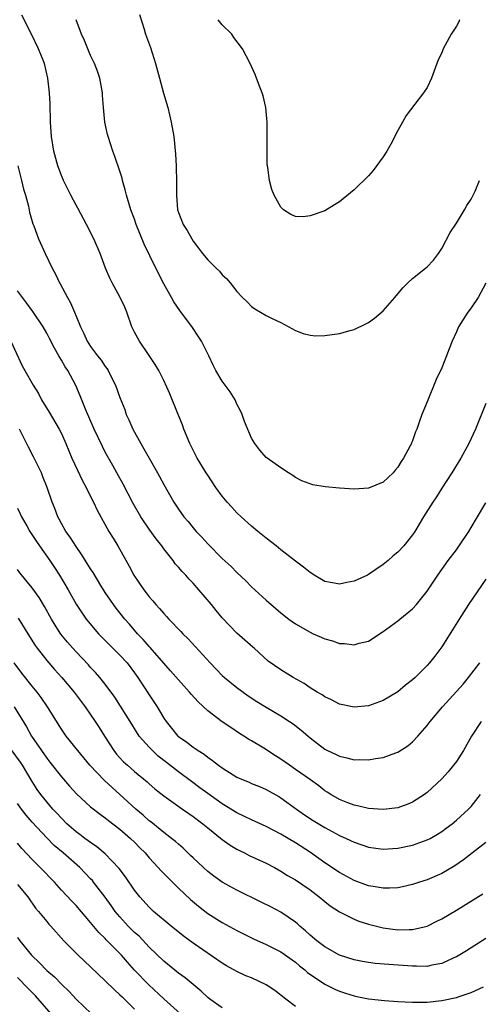
# Model space of a CAD drawing. Units: inches. Extents: x 2592000 to 2593952, y 1548000 to 1549869.
# Drawn here: x 2592589 to 2592652, y 1548432 to 1548567 of the extents above; entities that cross this region are included whole.
import ezdxf

# ---------------------------------------------------------------- set-up
doc = ezdxf.new("R2010")
doc.units = ezdxf.units.IN
doc.header["$MEASUREMENT"] = 0
doc.layers.add('LD25921548_2ft', color=105, linetype='Continuous')

msp = doc.modelspace()

# ---------------------------------------------------------------- linework, layer by layer
at = {"layer": 'LD25921548_2ft'}
for points, elevation in [([(2592653, 1548514.51), (2592651.6, 1548511), (2592650.69, 1548509), (2592649.6, 1548507), (2592648.36, 1548505), (2592647, 1548502.91), (2592646.26, 1548501.74), (2592645.77, 1548501), (2592644.52, 1548499), (2592643.32, 1548497), (2592643, 1548496.51), (2592641.8, 1548495), (2592641, 1548494.14), (2592640.37, 1548493.63), (2592639.67, 1548493), (2592639, 1548492.45), (2592637, 1548491.08), (2592636.84, 1548491), (2592635, 1548490.19), (2592634, 1548490), (2592633, 1548489.77), (2592632.04, 1548489.96), (2592631, 1548490.14), (2592629.56, 1548491), (2592629.23, 1548491.23), (2592629, 1548491.35), (2592628.1, 1548492.1), (2592627, 1548492.92), (2592625, 1548494.46), (2592624.34, 1548495), (2592623, 1548496.05), (2592621.85, 1548497), (2592621, 1548497.73), (2592619.56, 1548499), (2592619, 1548499.54), (2592618.29, 1548500.29), (2592617.66, 1548501), (2592617, 1548501.81), (2592616.13, 1548503), (2592615, 1548504.67), (2592614.78, 1548505), (2592613.55, 1548507), (2592612.54, 1548509), (2592611.75, 1548511), (2592611.56, 1548511.56), (2592610.98, 1548512.98), (2592609.82, 1548515.82), (2592609, 1548517.62), (2592608.32, 1548519), (2592607.83, 1548519.83), (2592607, 1548521.04), (2592605.69, 1548523), (2592605.43, 1548523.43), (2592605, 1548524.27), (2592604.65, 1548525), (2592603.93, 1548527), (2592603.66, 1548527.66), (2592603.05, 1548529), (2592601.94, 1548531), (2592601.62, 1548531.62), (2592601.03, 1548533), (2592600.28, 1548535), (2592599.44, 1548537), (2592598.45, 1548539), (2592597.23, 1548541.23), (2592597, 1548541.62), (2592596.27, 1548543), (2592595.29, 1548545), (2592595, 1548545.7), (2592594.52, 1548547), (2592593.97, 1548549), (2592593.65, 1548551), (2592593.53, 1548553), (2592593.53, 1548553.53), (2592593.48, 1548555), (2592593.48, 1548555.48), (2592593.39, 1548557), (2592593.16, 1548559), (2592592.67, 1548561), (2592591.87, 1548563), (2592590.91, 1548565), (2592589.6, 1548567.6)], 7750), ([(2592605.7, 1548567.7), (2592606.3, 1548565.7), (2592606.48, 1548565), (2592606.64, 1548564.64), (2592607.18, 1548563.18), (2592607.87, 1548561), (2592608.4, 1548559), (2592608.96, 1548556.96), (2592609.54, 1548555), (2592610.02, 1548553), (2592610.37, 1548551), (2592610.61, 1548548.61), (2592610.7, 1548547), (2592610.74, 1548544.74), (2592610.72, 1548543), (2592610.88, 1548541), (2592611, 1548540.61), (2592611.63, 1548539), (2592612.18, 1548538.18), (2592612.81, 1548537), (2592613, 1548536.69), (2592613.76, 1548535.76), (2592614.31, 1548535), (2592615, 1548534.15), (2592616.18, 1548533), (2592616.61, 1548532.61), (2592617, 1548532.11), (2592617.58, 1548531.58), (2592618.07, 1548531), (2592619, 1548529.8), (2592619.77, 1548529), (2592620.41, 1548528.41), (2592621, 1548527.75), (2592621.45, 1548527.45), (2592622.21, 1548527), (2592623, 1548526.55), (2592623.91, 1548526.09), (2592625, 1548525.56), (2592627, 1548524.47), (2592628.05, 1548524.05), (2592629, 1548523.82), (2592629.76, 1548523.76), (2592631, 1548523.78), (2592633, 1548524.07), (2592634.49, 1548524.49), (2592635, 1548524.61), (2592636.62, 1548525.38), (2592637, 1548525.58), (2592637.82, 1548526.18), (2592639, 1548527.18), (2592640.59, 1548529), (2592641.69, 1548530.31), (2592642.37, 1548531), (2592643, 1548531.59), (2592644.79, 1548533), (2592645, 1548533.18), (2592645.88, 1548534.12), (2592646.53, 1548535), (2592647, 1548535.69), (2592648.13, 1548537.87), (2592649, 1548539.17), (2592650.12, 1548541), (2592650.43, 1548541.57), (2592651, 1548542.43), (2592651.31, 1548543), (2592651.56, 1548543.56), (2592652.16, 1548545)], 7754), ([(2592653.04, 1548530.96), (2592651.96, 1548529), (2592651, 1548527.57), (2592650.58, 1548527), (2592649.29, 1548525), (2592649, 1548524.31), (2592648.4, 1548523), (2592648.03, 1548521.97), (2592647.65, 1548521), (2592647, 1548519.39), (2592646.23, 1548517.77), (2592645, 1548514.7), (2592644.28, 1548513), (2592643.93, 1548511.93), (2592643.58, 1548511), (2592643.4, 1548510.6), (2592643, 1548509.39), (2592642.88, 1548509.12), (2592642.84, 1548509), (2592642.68, 1548508.68), (2592641.76, 1548507), (2592641.44, 1548506.56), (2592641, 1548505.78), (2592640.64, 1548505.36), (2592640.35, 1548505), (2592639, 1548503.71), (2592637, 1548502.89), (2592635, 1548502.78), (2592633, 1548502.89), (2592631.08, 1548503.08), (2592629.37, 1548503.37), (2592627.89, 1548503.89), (2592627, 1548504.37), (2592626.63, 1548504.63), (2592626.04, 1548505), (2592625, 1548505.69), (2592623.14, 1548507), (2592623, 1548507.11), (2592622.12, 1548508.12), (2592621.45, 1548509), (2592621, 1548509.75), (2592620.04, 1548512.04), (2592619.7, 1548513), (2592619.48, 1548513.48), (2592619, 1548514.41), (2592618.75, 1548515), (2592618.08, 1548516.08), (2592617.41, 1548517), (2592617, 1548517.53), (2592616.12, 1548519), (2592615.74, 1548519.74), (2592615.14, 1548521), (2592614.14, 1548523), (2592613.71, 1548523.72), (2592612.9, 1548524.9), (2592611.21, 1548527.21), (2592610.39, 1548528.39), (2592610.06, 1548529), (2592609, 1548530.85), (2592607.9, 1548533), (2592606.3, 1548536.3), (2592605.23, 1548539), (2592605, 1548539.69), (2592604.5, 1548541), (2592604.25, 1548541.75), (2592603.89, 1548543), (2592603.74, 1548543.74), (2592603.36, 1548545), (2592603.3, 1548545.3), (2592603, 1548546.29), (2592602.3, 1548548.3), (2592602.03, 1548549), (2592601.38, 1548551), (2592601.3, 1548551.3), (2592600.92, 1548553), (2592600.74, 1548555), (2592600.63, 1548556.63), (2592600.62, 1548557), (2592600.26, 1548559), (2592599.94, 1548559.94), (2592599.53, 1548561), (2592599, 1548562.11), (2592598.14, 1548564.14), (2592597.74, 1548565), (2592597, 1548567)], 7752), ([(2592649.44, 1548567), (2592649.31, 1548566.69), (2592649, 1548566.12), (2592648.27, 1548565), (2592647.2, 1548563), (2592647, 1548562.45), (2592646.51, 1548561.49), (2592646.32, 1548561), (2592645.58, 1548559), (2592645, 1548557.74), (2592644.49, 1548557), (2592642.13, 1548553.87), (2592641.62, 1548553), (2592641, 1548551.86), (2592640.04, 1548549.96), (2592639.51, 1548549), (2592639, 1548548.25), (2592637.64, 1548546.36), (2592637, 1548545.62), (2592635, 1548543.7), (2592633.52, 1548542.48), (2592633, 1548542.1), (2592632.35, 1548541.65), (2592631, 1548540.86), (2592629, 1548540.18), (2592628.05, 1548540.05), (2592627, 1548540.08), (2592626.35, 1548540.35), (2592625.38, 1548541), (2592625, 1548541.33), (2592624.09, 1548543), (2592623.76, 1548543.76), (2592623.44, 1548545), (2592623.2, 1548546.8), (2592623.16, 1548547), (2592623.15, 1548547.15), (2592623.11, 1548549), (2592623.14, 1548551.14), (2592623.12, 1548553), (2592622.93, 1548555), (2592622.58, 1548556.58), (2592622.45, 1548557), (2592622.08, 1548557.92), (2592621.5, 1548559.5), (2592620.81, 1548561), (2592619.77, 1548563), (2592618.57, 1548564.57), (2592618.29, 1548565), (2592617, 1548566.3), (2592616.43, 1548567)], 7756), ([(2592589.05, 1548547), (2592589.56, 1548545), (2592589.82, 1548543.82), (2592590.09, 1548543), (2592590.5, 1548541.5), (2592590.66, 1548540.66), (2592591.09, 1548539.09), (2592591.22, 1548538.78), (2592591.86, 1548537), (2592592.77, 1548535), (2592593.75, 1548533), (2592594.2, 1548532.2), (2592594.75, 1548531), (2592594.85, 1548530.85), (2592595.82, 1548529), (2592596.26, 1548528.26), (2592596.8, 1548527), (2592597, 1548526.46), (2592597.6, 1548525), (2592598.08, 1548524.09), (2592598.52, 1548523), (2592599, 1548522.28), (2592599.95, 1548521), (2592600.43, 1548520.43), (2592601, 1548519.56), (2592601.25, 1548519.25), (2592601.39, 1548519), (2592601.77, 1548518.23), (2592602.4, 1548517), (2592603, 1548515.31), (2592603.65, 1548513.65), (2592603.87, 1548513), (2592604.24, 1548512.24), (2592604.75, 1548511), (2592605.86, 1548509), (2592606.29, 1548508.29), (2592607, 1548507.02), (2592608.15, 1548505), (2592609, 1548503.39), (2592610.36, 1548501), (2592611, 1548500.04), (2592611.75, 1548499), (2592612.33, 1548498.33), (2592613, 1548497.5), (2592613.44, 1548497), (2592614.2, 1548496.2), (2592615, 1548495.28), (2592617, 1548493.27), (2592618.19, 1548492.19), (2592619, 1548491.36), (2592620.21, 1548490.21), (2592621, 1548489.43), (2592623, 1548487.59), (2592625, 1548485.86), (2592626.08, 1548485), (2592627, 1548484.34), (2592629, 1548483.2), (2592629.44, 1548483), (2592630.53, 1548482.53), (2592631, 1548482.31), (2592632.04, 1548482.04), (2592633, 1548481.67), (2592633.68, 1548481.68), (2592635, 1548481.46), (2592635.71, 1548481.71), (2592637, 1548481.98), (2592639, 1548483.28), (2592639.97, 1548484.03), (2592641, 1548484.77), (2592641.26, 1548485), (2592643, 1548486.4), (2592643.53, 1548487), (2592645, 1548488.83), (2592646.45, 1548491), (2592647.89, 1548493), (2592649, 1548494.48), (2592649.37, 1548495), (2592650.69, 1548497), (2592651, 1548497.51), (2592651.86, 1548499), (2592653, 1548500.89)], 7748), ([(2592653, 1548490.44), (2592650.66, 1548487), (2592649.36, 1548485), (2592648.46, 1548483.54), (2592647, 1548481.2), (2592646.06, 1548479.94), (2592645.31, 1548479), (2592645, 1548478.65), (2592643.34, 1548477), (2592643, 1548476.68), (2592642.06, 1548475.94), (2592641, 1548475.05), (2592639, 1548473.84), (2592637, 1548473.12), (2592635, 1548472.95), (2592633, 1548473.38), (2592631.94, 1548473.94), (2592631, 1548474.35), (2592630.63, 1548474.63), (2592629.95, 1548475), (2592629, 1548475.59), (2592628.18, 1548476.18), (2592626.69, 1548477), (2592625, 1548478.05), (2592623.26, 1548479.26), (2592621.34, 1548481), (2592621.15, 1548481.15), (2592619, 1548483.09), (2592617, 1548485.15), (2592616.16, 1548486.16), (2592615.5, 1548487), (2592613.81, 1548489), (2592613, 1548489.89), (2592612.45, 1548490.45), (2592611.99, 1548491), (2592611.5, 1548491.5), (2592611, 1548492.11), (2592610.57, 1548492.57), (2592610.27, 1548493), (2592609, 1548494.61), (2592608.73, 1548495), (2592607.97, 1548495.97), (2592607, 1548497.32), (2592605.86, 1548499), (2592604.82, 1548500.82), (2592603.45, 1548503.45), (2592602.56, 1548505), (2592602.01, 1548505.99), (2592601, 1548507.83), (2592600.6, 1548508.6), (2592599.46, 1548511), (2592598.28, 1548513.72), (2592597.56, 1548515.56), (2592596.96, 1548516.96), (2592595.88, 1548519), (2592595.51, 1548519.51), (2592595, 1548520.43), (2592594.78, 1548520.78), (2592594.67, 1548521), (2592594.04, 1548522.04), (2592593.38, 1548523.38), (2592593, 1548524.11), (2592592.49, 1548525), (2592591.1, 1548527.1), (2592590.25, 1548528.25), (2592589.67, 1548529), (2592589, 1548529.91)], 7746), ([(2592588.07, 1548523), (2592589.66, 1548519.66), (2592590.02, 1548519), (2592591.12, 1548517), (2592591.85, 1548515.85), (2592592.29, 1548515), (2592593.32, 1548513.32), (2592594.69, 1548511), (2592595, 1548510.38), (2592595.62, 1548509), (2592596.45, 1548507), (2592597.89, 1548503.89), (2592598.39, 1548503), (2592598.57, 1548502.57), (2592599.41, 1548501), (2592599.91, 1548499.91), (2592601.49, 1548497), (2592602.06, 1548496.06), (2592602.72, 1548495), (2592604.26, 1548492.26), (2592604.89, 1548491), (2592606.26, 1548489), (2592606.6, 1548488.6), (2592607, 1548488.05), (2592607.5, 1548487.5), (2592607.9, 1548487), (2592608.43, 1548486.43), (2592609, 1548485.74), (2592609.37, 1548485.37), (2592609.69, 1548485), (2592611.32, 1548483.32), (2592611.59, 1548483), (2592612.31, 1548482.31), (2592615.32, 1548479), (2592616.14, 1548478.14), (2592617, 1548477.29), (2592617.31, 1548477), (2592619, 1548475.65), (2592620.51, 1548474.51), (2592621.73, 1548473.73), (2592623, 1548472.93), (2592625, 1548471.77), (2592626.2, 1548471), (2592626.67, 1548470.67), (2592627.79, 1548469.79), (2592629, 1548468.73), (2592631, 1548467.19), (2592631.38, 1548467), (2592632.49, 1548466.5), (2592633, 1548466.23), (2592634.03, 1548466.03), (2592635, 1548465.76), (2592635.78, 1548465.78), (2592637, 1548465.74), (2592637.93, 1548465.93), (2592639, 1548466.07), (2592640.72, 1548466.72), (2592641, 1548466.81), (2592642.34, 1548467.66), (2592643, 1548468.21), (2592643.73, 1548469), (2592645, 1548470.46), (2592645.39, 1548471), (2592647.08, 1548473), (2592649, 1548475.07), (2592649.91, 1548476.09), (2592650.67, 1548477), (2592652.18, 1548479)], 7744), ([(2592652.37, 1548471), (2592651.06, 1548469), (2592649.95, 1548467), (2592649, 1548465.52), (2592648.61, 1548465), (2592647.88, 1548464.12), (2592647, 1548463.16), (2592645, 1548461.27), (2592644.64, 1548461), (2592643, 1548459.93), (2592642.34, 1548459.66), (2592641, 1548459.17), (2592639, 1548458.93), (2592637, 1548459.07), (2592635.46, 1548459.46), (2592635, 1548459.53), (2592634.16, 1548459.84), (2592633, 1548460.31), (2592631.82, 1548461), (2592631.32, 1548461.32), (2592631, 1548461.51), (2592630.17, 1548462.17), (2592629.03, 1548463), (2592627, 1548464.44), (2592626.17, 1548465), (2592625, 1548465.84), (2592624.28, 1548466.28), (2592622.68, 1548467.32), (2592621, 1548468.34), (2592620.58, 1548468.58), (2592619.94, 1548469), (2592619.35, 1548469.35), (2592618.15, 1548470.15), (2592617, 1548470.94), (2592615, 1548472.46), (2592613.68, 1548473.68), (2592612.73, 1548474.73), (2592612.51, 1548475), (2592611, 1548476.7), (2592609.93, 1548477.93), (2592609, 1548478.95), (2592607.12, 1548481.12), (2592607, 1548481.24), (2592606.2, 1548482.2), (2592605.41, 1548483), (2592604.3, 1548484.3), (2592603.68, 1548485), (2592602.49, 1548486.49), (2592602.12, 1548487), (2592601, 1548488.65), (2592600.41, 1548489.59), (2592599.35, 1548491.35), (2592599, 1548491.88), (2592597.81, 1548493.81), (2592597, 1548494.92), (2592596.2, 1548496.2), (2592595.61, 1548497), (2592595, 1548498.09), (2592594.69, 1548498.69), (2592594.52, 1548499), (2592594.11, 1548500.11), (2592593.75, 1548501), (2592593.07, 1548503), (2592592.48, 1548504.48), (2592592.26, 1548505), (2592591.18, 1548507.18), (2592590.5, 1548508.5), (2592589.28, 1548511)], 7742), ([(2592589, 1548500.17), (2592589.38, 1548499.38), (2592589.55, 1548499), (2592590.26, 1548497.74), (2592590.68, 1548497), (2592591.6, 1548495.6), (2592592, 1548495), (2592593.42, 1548493), (2592594.06, 1548492.06), (2592594.74, 1548491), (2592595.93, 1548489), (2592597.04, 1548487.04), (2592597.82, 1548485.82), (2592598.4, 1548485), (2592598.66, 1548484.66), (2592600.09, 1548483), (2592600.53, 1548482.53), (2592601, 1548482.08), (2592603, 1548480.08), (2592604, 1548479), (2592605, 1548477.66), (2592605.47, 1548477), (2592607, 1548474.62), (2592608.11, 1548473), (2592609, 1548471.46), (2592609.3, 1548471), (2592610.06, 1548470.06), (2592610.91, 1548469), (2592611, 1548468.92), (2592612.15, 1548468.15), (2592613, 1548467.48), (2592613.69, 1548467), (2592614.51, 1548466.51), (2592615, 1548466.12), (2592615.67, 1548465.67), (2592616.49, 1548465), (2592617, 1548464.63), (2592619, 1548463.39), (2592619.86, 1548463), (2592620.67, 1548462.67), (2592621, 1548462.51), (2592622.08, 1548462.08), (2592623, 1548461.68), (2592624.72, 1548460.72), (2592625, 1548460.56), (2592627.15, 1548459), (2592628.24, 1548458.24), (2592629.44, 1548457.44), (2592631, 1548456.47), (2592633, 1548455.41), (2592633.92, 1548455), (2592635, 1548454.47), (2592637, 1548453.79), (2592639, 1548453.54), (2592641, 1548453.67), (2592643, 1548454.07), (2592645, 1548454.79), (2592645.39, 1548455), (2592646.42, 1548455.58), (2592647, 1548455.96), (2592647.61, 1548456.39), (2592648.41, 1548457), (2592649, 1548457.48), (2592650.65, 1548459), (2592650.82, 1548459.18), (2592651, 1548459.38), (2592652.28, 1548461)], 7740), ([(2592653, 1548454.45), (2592651.2, 1548453), (2592649.96, 1548452.04), (2592648.77, 1548451.23), (2592647, 1548450.21), (2592645, 1548449.34), (2592643.95, 1548449), (2592643, 1548448.67), (2592641.65, 1548448.35), (2592641, 1548448.24), (2592639.83, 1548448.17), (2592639, 1548448.19), (2592637.6, 1548448.4), (2592637, 1548448.52), (2592635, 1548449.25), (2592633, 1548450.35), (2592631, 1548451.67), (2592629.05, 1548453.05), (2592627, 1548454.37), (2592625, 1548455.58), (2592623, 1548456.61), (2592621, 1548457.52), (2592620.01, 1548458.01), (2592619, 1548458.48), (2592617, 1548459.71), (2592615, 1548461.13), (2592613.93, 1548461.93), (2592612.77, 1548462.77), (2592611, 1548464.11), (2592609.39, 1548465.39), (2592608.25, 1548466.25), (2592607.44, 1548467), (2592607, 1548467.46), (2592605.64, 1548469), (2592604.61, 1548470.61), (2592603.08, 1548473.08), (2592602.31, 1548474.31), (2592601, 1548476.09), (2592600.27, 1548477), (2592599.68, 1548477.68), (2592599, 1548478.39), (2592598.72, 1548478.72), (2592597, 1548480.51), (2592596.56, 1548481), (2592595.83, 1548481.83), (2592594.94, 1548482.94), (2592594.15, 1548484.15), (2592593.64, 1548485), (2592592.7, 1548486.7), (2592591.94, 1548487.94), (2592591, 1548489.26), (2592589.32, 1548491.32), (2592589, 1548491.77)], 7738), ([(2592589.11, 1548485.11), (2592590.62, 1548482.62), (2592591.4, 1548481.4), (2592591.68, 1548481), (2592593, 1548479.32), (2592594.08, 1548478.08), (2592595.06, 1548477), (2592596.75, 1548475), (2592598.25, 1548473), (2592599.63, 1548471), (2592600.17, 1548470.17), (2592600.89, 1548469), (2592602.18, 1548467), (2592602.54, 1548466.54), (2592603, 1548466.02), (2592603.49, 1548465.49), (2592604.03, 1548465), (2592605, 1548464.14), (2592606.73, 1548462.73), (2592607, 1548462.47), (2592607.79, 1548461.79), (2592609, 1548460.83), (2592611.22, 1548459.22), (2592611.55, 1548459), (2592612.4, 1548458.4), (2592613, 1548457.99), (2592614.32, 1548457), (2592615, 1548456.44), (2592617, 1548454.85), (2592618.07, 1548454.07), (2592619, 1548453.51), (2592619.33, 1548453.33), (2592620.04, 1548453), (2592620.67, 1548452.67), (2592623, 1548451.59), (2592624.13, 1548451), (2592625, 1548450.53), (2592625.93, 1548449.93), (2592627, 1548449.33), (2592629, 1548447.95), (2592630.26, 1548447), (2592631, 1548446.36), (2592631.75, 1548445.75), (2592633, 1548444.93), (2592635, 1548443.94), (2592635.68, 1548443.68), (2592637, 1548443.25), (2592638.79, 1548442.79), (2592639, 1548442.75), (2592641, 1548442.5), (2592642.55, 1548442.55), (2592643, 1548442.53), (2592645, 1548443.01), (2592646.33, 1548443.67), (2592647, 1548444), (2592649, 1548445.19), (2592652.61, 1548447.39)], 7736), ([(2592653, 1548441.28), (2592651, 1548440.04), (2592650.37, 1548439.63), (2592649, 1548438.8), (2592648.65, 1548438.65), (2592647, 1548437.87), (2592645.65, 1548437.65), (2592645, 1548437.49), (2592643.53, 1548437.53), (2592643, 1548437.51), (2592639.74, 1548437.74), (2592637.9, 1548437.9), (2592637, 1548438.02), (2592636.15, 1548438.15), (2592635, 1548438.37), (2592633, 1548439.01), (2592631, 1548440.15), (2592629.91, 1548441), (2592629, 1548441.76), (2592628.36, 1548442.36), (2592627.59, 1548443), (2592627.29, 1548443.29), (2592627, 1548443.53), (2592625, 1548444.88), (2592623.62, 1548445.62), (2592622.29, 1548446.29), (2592619, 1548447.9), (2592617, 1548448.99), (2592615.83, 1548449.83), (2592615, 1548450.47), (2592614.41, 1548451), (2592613, 1548452.33), (2592612.67, 1548452.67), (2592611.65, 1548453.65), (2592611, 1548454.19), (2592610.59, 1548454.58), (2592610.07, 1548455), (2592609, 1548455.8), (2592607.24, 1548457.24), (2592607, 1548457.41), (2592606.17, 1548458.17), (2592605.18, 1548459), (2592603.01, 1548461.01), (2592601.94, 1548461.94), (2592600.9, 1548462.9), (2592598.91, 1548465), (2592597.24, 1548467), (2592595.65, 1548469), (2592595.38, 1548469.38), (2592595, 1548469.95), (2592593.12, 1548473), (2592592.25, 1548474.25), (2592591.67, 1548475), (2592591, 1548475.81), (2592589.6, 1548477.6), (2592588.53, 1548479)], 7734), ([(2592588.56, 1548473), (2592590.24, 1548470.24), (2592590.91, 1548469), (2592592.26, 1548467), (2592593, 1548465.96), (2592593.43, 1548465.43), (2592595, 1548463.41), (2592596.13, 1548462.13), (2592597.08, 1548461.08), (2592599, 1548459.31), (2592600.29, 1548458.29), (2592601, 1548457.8), (2592601.43, 1548457.43), (2592603, 1548456.26), (2592604.44, 1548455), (2592605, 1548454.46), (2592605.71, 1548453.71), (2592606.43, 1548453), (2592607, 1548452.33), (2592608.25, 1548451), (2592608.59, 1548450.59), (2592609.58, 1548449.58), (2592611, 1548448.18), (2592612.63, 1548446.63), (2592613.72, 1548445.72), (2592615, 1548444.74), (2592617, 1548443.49), (2592619, 1548442.4), (2592621.27, 1548441.27), (2592623, 1548440.48), (2592625, 1548439.46), (2592627, 1548438.05), (2592627.56, 1548437.56), (2592628.27, 1548437), (2592628.65, 1548436.65), (2592631, 1548435.06), (2592632.38, 1548434.38), (2592633, 1548434.11), (2592633.84, 1548433.84), (2592635, 1548433.45), (2592635.38, 1548433.38), (2592637, 1548433.03), (2592639.19, 1548432.81), (2592641, 1548432.7), (2592643, 1548432.61), (2592645, 1548432.61), (2592647, 1548432.8), (2592649, 1548433.23), (2592649.37, 1548433.37), (2592651, 1548433.92), (2592652.7, 1548434.7)], 7732), ([(2592627, 1548432.01), (2592625.68, 1548433), (2592624.18, 1548434.18), (2592623, 1548434.95), (2592621, 1548435.9), (2592620.21, 1548436.21), (2592619, 1548436.77), (2592617.57, 1548437.57), (2592617, 1548437.92), (2592613, 1548440.67), (2592611.66, 1548441.66), (2592609.99, 1548443), (2592607.61, 1548445), (2592607, 1548445.57), (2592605.72, 1548447), (2592605, 1548447.91), (2592603.75, 1548449.75), (2592602.89, 1548450.89), (2592601, 1548452.9), (2592599.86, 1548453.86), (2592599, 1548454.42), (2592598.68, 1548454.68), (2592598.22, 1548455), (2592597.53, 1548455.53), (2592597, 1548455.91), (2592595.76, 1548457), (2592595, 1548457.76), (2592594.41, 1548458.41), (2592593.85, 1548459), (2592593, 1548459.99), (2592592.19, 1548461), (2592591.7, 1548461.7), (2592591, 1548462.8), (2592589.69, 1548465), (2592589.41, 1548465.41), (2592587, 1548468.71)], 7730), ([(2592617, 1548431.8), (2592615.3, 1548433), (2592615, 1548433.23), (2592614.09, 1548434.09), (2592611.91, 1548435.91), (2592611, 1548436.56), (2592609, 1548438.19), (2592607, 1548440.13), (2592605.61, 1548441.61), (2592605, 1548442.14), (2592604.15, 1548443), (2592603, 1548444.26), (2592602.37, 1548445), (2592601.81, 1548445.81), (2592600.97, 1548446.97), (2592599.41, 1548449), (2592599.23, 1548449.23), (2592599, 1548449.47), (2592597.54, 1548451), (2592595.25, 1548453), (2592594.03, 1548454.03), (2592593, 1548455.05), (2592591, 1548457.22), (2592590.18, 1548458.18), (2592589.53, 1548459), (2592589, 1548459.77)], 7728), ([(2592611.26, 1548431), (2592609, 1548433.04), (2592606.94, 1548434.94), (2592604.99, 1548436.99), (2592604.04, 1548438.04), (2592603.22, 1548439), (2592603, 1548439.24), (2592601.14, 1548441.14), (2592601, 1548441.3), (2592600.13, 1548442.13), (2592599, 1548443.51), (2592597, 1548445.81), (2592596.41, 1548446.41), (2592595, 1548447.93), (2592594.04, 1548449), (2592592.11, 1548451), (2592591, 1548452.11), (2592589.59, 1548453.59), (2592589, 1548454.35)], 7726), ([(2592589, 1548448.7), (2592590.42, 1548447), (2592591.47, 1548445.47), (2592591.88, 1548445), (2592593, 1548443.61), (2592593.28, 1548443.28), (2592593.55, 1548443), (2592595.33, 1548441), (2592597.31, 1548439), (2592599, 1548437.43), (2592601, 1548435.51), (2592602.26, 1548434.26), (2592603, 1548433.61), (2592603.3, 1548433.3), (2592603.62, 1548433), (2592605, 1548431.63)], 7724), ([(2592589, 1548441.45), (2592589.33, 1548441), (2592590.92, 1548439), (2592591.99, 1548437.99), (2592593, 1548436.92), (2592594.05, 1548436.05), (2592595, 1548435.05), (2592596.06, 1548434.06), (2592597, 1548432.99), (2592599.11, 1548431)], 7722), ([(2592593.62, 1548431), (2592591.47, 1548433.47), (2592591, 1548433.91), (2592590.47, 1548434.47), (2592589, 1548435.95)], 7720)]:
    msp.add_lwpolyline(points, dxfattribs=dict(at, elevation=elevation))

doc.saveas('drawing.dxf')
